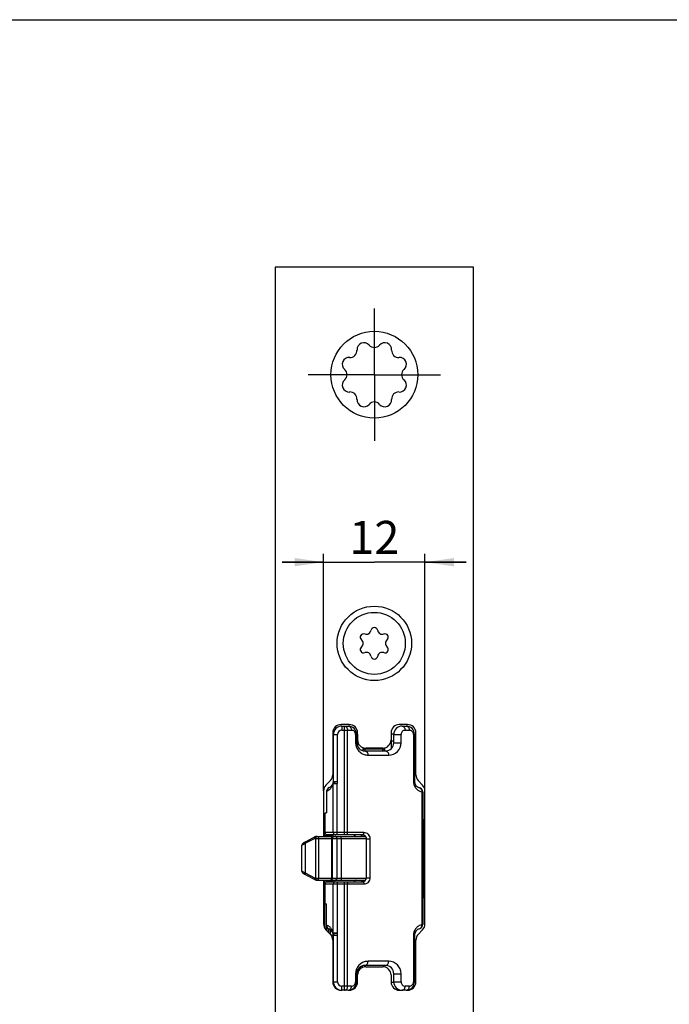
# Model space of a CAD drawing. Units: millimetres. Extents: x 25 to 589, y 5 to 415.
# Drawn here: x 307 to 386, y 296 to 415 of the extents above; entities that cross this region are included whole.
import ezdxf

# ---------------------------------------------------------------- set-up
doc = ezdxf.new("R2010")
doc.units = ezdxf.units.MM
doc.header["$LTSCALE"] = 32.67
doc.linetypes.add('CENTER', pattern=[0.6, 0.375, -0.075, 0.075, -0.075])
doc.layers.get('0').update_dxf_attribs({"linetype": 'CONTINUOUS'})
for name, color, linetype in [('C96197002_BL8', 7, 'CONTINUOUS'), ('X16312000_BL9', 7, 'CONTINUOUS'), ('X16313000_BL34', 7, 'CONTINUOUS'), ('X16317000_BL14', 7, 'CONTINUOUS'), ('X16906000_BL23', 7, 'CONTINUOUS'), ('X16908000_BL31', 7, 'CONTINUOUS'), ('X16908000_BL32', 7, 'CONTINUOUS'), ('XSN036200_FA_BL1', 7, 'CONTINUOUS')]:
    doc.layers.add(name, color=color, linetype=linetype)
doc.styles.add('TEXTSTYLE_3', font='swisscl.ttf')
doc.dimstyles.new('DIMSTYLE_2', dxfattribs={"dimtxt": 4, "dimasz": 3.5, "dimexe": 1, "dimexo": 0, "dimgap": 1, "dimtad": 1, "dimdec": 0, "dimdsep": 46, "dimtxsty": 'TEXTSTYLE_3', "dimblk": '_FILLED', "dimblk1": '_FILLED', "dimblk2": '_FILLED', "dimcen": 0.09, "dimclrt": 5, "dimadec": 0, "dimazin": 0, "dimtp": 0.2, "dimtm": 0.2, "dimtfac": 1, "dimtdec": 0, "dimtofl": 0, "dimtmove": 0, "dimatfit": 3, "dimldrblk": '_FILLED', "dimfxl": 1, "dimtolj": 1, "dimarcsym": 0})

# ---------------------------------------------------------------- blocks, each defined once
blk = doc.blocks.new('_FILLED')
at = {"color": 0, "linetype": 'BYBLOCK'}
blk.add_solid([(0, 0), (-1, 0.143), (-1, -0.143)], dxfattribs=at)
blk = doc.blocks.new('*D33')
at = {"color": 2, "linetype": 'CONTINUOUS'}
for p, q in [((343.75, 321.7), (343.75, 350.37)), ((356, 321.7), (356, 350.37)), ((343.75, 349.37), (338.75, 349.37)), ((338.75, 349.37), (349.88, 349.37)), ((361, 349.37), (349.88, 349.37)), ((356, 349.37), (361, 349.37))]:
    blk.add_line(p, q, dxfattribs=at)
at = {"color": 2, "linetype": 'CONTINUOUS', "xscale": 3.5, "yscale": 3.5, "zscale": 3.5}
blk.add_blockref('_FILLED', (343.75, 349.37), dxfattribs=at)
at = {"color": 2, "linetype": 'CONTINUOUS', "xscale": 3.5, "yscale": 3.5, "zscale": 3.5, "rotation": 180}
blk.add_blockref('_FILLED', (356, 349.37), dxfattribs=at)
at = {"color": 5, "linetype": 'CONTINUOUS', "insert": (349.88, 354.37), "char_height": 4, "width": 5.0179, "attachment_point": 2, "line_spacing_factor": 0.9, "style": 'TEXTSTYLE_3'}
blk.add_mtext('12', dxfattribs=at)
blk = doc.blocks.new('XSN036200_FA_BL1', base_point=(304.97, 200.65))
at = {"layer": 'XSN036200_FA_BL1', "color": 7, "linetype": 'CONTINUOUS'}
for p, q in [((337.88, 385.05), (337.88, 115.05)), ((361.88, 385.05), (337.88, 385.05)), ((361.88, 115.05), (361.88, 385.05)), ((346.85, 329.73), (345.85, 329.73)), ((353.9, 329.73), (352.9, 329.73)), ((344.85, 328.73), (344.85, 323.65)), ((347.85, 327.88), (347.85, 328.73)), ((351.9, 328.73), (351.9, 327.88)), ((354.9, 323.65), (354.9, 328.73)), ((350.9, 326.88), (348.85, 326.88)), ((344.57, 322.96), (344.03, 322.39)), ((355.72, 322.39), (355.18, 322.96)), ((343.75, 321.7), (343.75, 316.2)), ((356, 305.6), (356, 321.7)), ((343.75, 310.9), (343.75, 305.6)), ((344.03, 304.91), (344.57, 304.34)), ((355.18, 304.34), (355.72, 304.91)), ((344.85, 303.65), (344.85, 298.58)), ((354.9, 298.58), (354.9, 303.65)), ((348.85, 300.43), (350.9, 300.43)), ((347.85, 298.58), (347.85, 299.43)), ((351.9, 299.43), (351.9, 298.58)), ((345.85, 297.58), (345.93, 297.58)), ((346.73, 297.58), (346.85, 297.58)), ((352.9, 297.58), (353.23, 297.58)), ((353.73, 297.58), (353.9, 297.58))]:
    blk.add_line(p, q, dxfattribs=at)
at = {"layer": 'XSN036200_FA_BL1', "color": 7, "linetype": 'CENTER'}
for q in [(349.88, 380.05), (341.88, 372.05), (349.88, 364.05), (357.88, 372.05)]:
    blk.add_line((349.88, 372.05), q, dxfattribs=at)
at = {"layer": 'XSN036200_FA_BL1', "color": 7, "linetype": 'CONTINUOUS'}
for centre, radius in [((349.88, 372.05), 5.25), ((349.88, 339.55), 4.5)]:
    blk.add_circle(centre, radius, dxfattribs=at)
for centre, radius, start, end in [((348.62, 375.09), 0.834, 40.9611, 184.0389), ((349.88, 376.18), 0.834, 220.9611, 319.0389), ((351.14, 375.09), 0.834, 355.9611, 139.0389), ((346.84, 373.31), 0.834, 85.9611, 229.0389), ((346.95, 374.97), 0.834, 265.9611, 4.0389), ((352.8, 374.97), 0.834, 175.9611, 274.0389), ((352.92, 373.31), 0.834, 310.9611, 94.0389), ((345.74, 372.05), 0.834, 310.9611, 49.0389), ((354.01, 372.05), 0.834, 130.9611, 229.0389), ((346.84, 370.79), 0.834, 130.9611, 274.0389), ((352.92, 370.79), 0.834, 265.9611, 49.0389), ((346.95, 369.13), 0.834, 355.9611, 94.0389), ((352.8, 369.13), 0.834, 85.9611, 184.0389), ((348.62, 369.01), 0.834, 175.9611, 319.0389), ((349.88, 367.92), 0.834, 40.9611, 139.0389), ((351.14, 369.01), 0.834, 220.9611, 4.0389), ((345.85, 328.73), 1, 90, 180), ((346.85, 328.73), 1, 0, 90), ((352.9, 328.73), 1, 90, 180), ((353.9, 328.73), 1, 0, 90), ((348.85, 327.88), 1, 180, 270), ((350.9, 327.88), 1, 270, 360), ((343.85, 323.65), 1, 316.1461, 360), ((355.9, 323.65), 1, 180, 223.8539), ((344.75, 321.7), 1, 136.1461, 180), ((355, 321.7), 1, 0, 43.8539), ((344.75, 305.6), 1, 180, 223.8539), ((355, 305.6), 1, 316.1461, 360), ((343.85, 303.65), 1, 0, 43.8539), ((355.9, 303.65), 1, 136.1461, 180), ((348.85, 299.43), 1, 90, 180), ((350.9, 299.43), 1, 0, 90), ((345.85, 298.58), 1, 180, 270), ((346.85, 298.58), 1, 270, 360), ((352.9, 298.58), 1, 180, 270), ((353.9, 298.58), 1, 270, 360)]:
    blk.add_arc(centre, radius, start, end, dxfattribs=at)
blk = doc.blocks.new('C96197002_BL8', base_point=(403.8, 320.53))
at = {"layer": 'C96197002_BL8', "color": 7, "linetype": 'CONTINUOUS'}
for p, q in [((458.3, 305), (458.95, 305.18)), ((459.48, 302.83), (459.02, 302.7)), ((460.16, 300.23), (459.66, 300.08)), ((460.38, 297.79), (461.03, 297.98))]:
    blk.add_line(p, q, dxfattribs=at)
at = {"layer": 'C96197002_BL8', "color": 9, "linetype": 'CONTINUOUS'}
for p, q in [((458.56, 302.43), (459.52, 302.71)), ((459.14, 302.92), (459.39, 302.99)), ((458.56, 301.7), (459.73, 302.03)), ((458.77, 300.91), (460.07, 301.28)), ((459.14, 300.22), (460.07, 300.49)), ((459.91, 299.92), (460.19, 300))]:
    blk.add_line(p, q, dxfattribs=at)
at = {"layer": 'C96197002_BL8', "color": 7, "linetype": 'CONTINUOUS'}
blk.add_circle((349.88, 339.55), 3.75, dxfattribs=at)
for centre, radius, start, end in [((348.59, 340.29), 0.413, 69.4777, 230.5223), ((348.93, 341.2), 0.55, 249.4777, 350.5223), ((349.88, 341.04), 0.413, 9.4777, 170.5223), ((350.83, 341.2), 0.55, 189.4777, 290.5223), ((351.16, 340.29), 0.413, 309.4777, 110.5223), ((347.98, 339.55), 0.55, 309.4777, 50.5223), ((351.78, 339.55), 0.55, 129.4777, 230.5223), ((348.59, 338.81), 0.413, 129.4777, 290.5223), ((348.93, 337.91), 0.55, 9.4777, 110.5223), ((350.83, 337.91), 0.55, 69.4777, 170.5223), ((351.16, 338.81), 0.413, 249.4777, 50.5223), ((349.88, 338.06), 0.413, 189.4777, 350.5223), ((457.09, 302.12), 3.38, 42.6708, 42.8393)]:
    blk.add_arc(centre, radius, start, end, dxfattribs=at)
for points, knots in [([(458.3, 305), (458.26, 304.98), (458.18, 304.95), (458.02, 304.85), (457.88, 304.71), (457.77, 304.54), (457.66, 304.32), (457.56, 304), (457.49, 303.57), (457.46, 303.08), (457.48, 302.55), (457.54, 302), (457.65, 301.42), (457.8, 300.85), (457.99, 300.29), (458.21, 299.76), (458.46, 299.26), (458.74, 298.83), (459.02, 298.45), (459.23, 298.24), (459.34, 298.14)], [0, 0, 0, 0, 0.017048, 0.034554, 0.072416, 0.093466, 0.116149, 0.166704, 0.224284, 0.288387, 0.358074, 0.432111, 0.509065, 0.587376, 0.665432, 0.741629, 0.814439, 0.882483, 0.944608, 1, 1, 1, 1]), ([(459.34, 304.64), (459.25, 304.71), (459.12, 304.81), (458.93, 304.92), (458.76, 304.99), (458.59, 305.03), (458.42, 305.02), (458.34, 305.01), (458.3, 305)], [0, 0, 0, 0, 0.298497, 0.433327, 0.559246, 0.788347, 0.895372, 1, 1, 1, 1]), ([(459.49, 305.14), (459.4, 305.18), (459.26, 305.21), (459.08, 305.21), (458.99, 305.19), (458.95, 305.18)], [0, 0, 0, 0, 0.522653, 0.764465, 1, 1, 1, 1]), ([(459.34, 304.64), (459.36, 304.62), (459.44, 304.55), (459.51, 304.48), (459.57, 304.42)], [0, 0, 0, 0, 0.240694, 1, 1, 1, 1]), ([(459.57, 304.41), (459.67, 304.3), (459.87, 304.06), (460.13, 303.66), (460.38, 303.21), (460.6, 302.72), (460.8, 302.19), (460.96, 301.65), (461.08, 301.11), (461.17, 300.56), (461.22, 300.04), (461.22, 299.55), (461.18, 299.1), (461.1, 298.7), (460.99, 298.41), (460.89, 298.21), (460.78, 298.05), (460.65, 297.92), (460.5, 297.83), (460.42, 297.8), (460.38, 297.79)], [0, 0, 0, 0, 0.060199, 0.126228, 0.197126, 0.271713, 0.348659, 0.426548, 0.503925, 0.579356, 0.651482, 0.719069, 0.781083, 0.836774, 0.885795, 0.907879, 0.928454, 0.965724, 0.983069, 1, 1, 1, 1]), ([(458.58, 302.99), (458.57, 302.99), (458.56, 302.98), (458.54, 302.97), (458.53, 302.95), (458.51, 302.92), (458.49, 302.86), (458.49, 302.79), (458.49, 302.7), (458.51, 302.61), (458.53, 302.52), (458.55, 302.46), (458.56, 302.43)], [0, 0, 0, 0, 0.034823, 0.071585, 0.111863, 0.156689, 0.261636, 0.386982, 0.529375, 0.683428, 0.842626, 1, 1, 1, 1]), ([(458.77, 302.87), (458.75, 302.89), (458.73, 302.93), (458.68, 302.96), (458.65, 302.98), (458.63, 302.99), (458.6, 302.99), (458.59, 302.99), (458.58, 302.99)], [0, 0, 0, 0, 0.324566, 0.596195, 0.712016, 0.815905, 0.910519, 1, 1, 1, 1]), ([(458.77, 302.87), (458.79, 302.84), (458.83, 302.79), (458.88, 302.74), (458.93, 302.71), (458.96, 302.7), (458.99, 302.69), (459.01, 302.7), (459.02, 302.7)], [0, 0, 0, 0, 0.324569, 0.596183, 0.712019, 0.815903, 0.910522, 1, 1, 1, 1]), ([(459.02, 302.7), (459.03, 302.7), (459.04, 302.71), (459.07, 302.73), (459.1, 302.77), (459.12, 302.84), (459.13, 302.89), (459.14, 302.92)], [0, 0, 0, 0, 0.094485, 0.193069, 0.414659, 0.682446, 1, 1, 1, 1]), ([(459.23, 303.08), (459.21, 303.07), (459.19, 303.06), (459.16, 303.02), (459.14, 302.97), (459.14, 302.94), (459.14, 302.92)], [0, 0, 0, 0, 0.192086, 0.413942, 0.682087, 1, 1, 1, 1]), ([(459.54, 302.56), (459.54, 302.6), (459.53, 302.66), (459.5, 302.76), (459.47, 302.85), (459.43, 302.94), (459.38, 303), (459.33, 303.05), (459.3, 303.07), (459.27, 303.08), (459.25, 303.08), (459.23, 303.08), (459.23, 303.08)], [0, 0, 0, 0, 0.151615, 0.308671, 0.463339, 0.607991, 0.736084, 0.84318, 0.888594, 0.929044, 0.965612, 1, 1, 1, 1]), ([(459.54, 302.56), (459.55, 302.52), (459.56, 302.45), (459.59, 302.33), (459.63, 302.22), (459.67, 302.11), (459.73, 302.02), (459.79, 301.95), (459.85, 301.9), (459.89, 301.88), (459.91, 301.88)], [0, 0, 0, 0, 0.143046, 0.291406, 0.439281, 0.580905, 0.711014, 0.825376, 0.921523, 1, 1, 1, 1]), ([(458.56, 301.7), (458.55, 301.69), (458.54, 301.67), (458.52, 301.64), (458.5, 301.6), (458.49, 301.52), (458.49, 301.42), (458.51, 301.28), (458.56, 301.15), (458.61, 301.05), (458.66, 300.98), (458.69, 300.95), (458.73, 300.92), (458.76, 300.91), (458.77, 300.91)], [0, 0, 0, 0, 0.037247, 0.08047, 0.131298, 0.190045, 0.328071, 0.484011, 0.64286, 0.789024, 0.853222, 0.909881, 0.95862, 1, 1, 1, 1]), ([(458.56, 301.7), (458.58, 301.71), (458.6, 301.73), (458.63, 301.76), (458.65, 301.81), (458.66, 301.88), (458.67, 301.98), (458.66, 302.09), (458.64, 302.2), (458.61, 302.32), (458.58, 302.39), (458.56, 302.43)], [0, 0, 0, 0, 0.073477, 0.115952, 0.163014, 0.271515, 0.398263, 0.539795, 0.691167, 0.8466, 1, 1, 1, 1]), ([(459.8, 301.95), (459.79, 301.92), (459.79, 301.85), (459.79, 301.75), (459.82, 301.64), (459.85, 301.54), (459.9, 301.44), (459.94, 301.38), (459.98, 301.33), (460.02, 301.3), (460.05, 301.29), (460.07, 301.28)], [0, 0, 0, 0, 0.11984, 0.257041, 0.404066, 0.552112, 0.692251, 0.816552, 0.870947, 0.919613, 1, 1, 1, 1]), ([(460.11, 301.09), (460.12, 301.09), (460.14, 301.11), (460.16, 301.14), (460.18, 301.19), (460.19, 301.26), (460.19, 301.37), (460.17, 301.5), (460.12, 301.64), (460.07, 301.74), (460.02, 301.8), (459.98, 301.84), (459.95, 301.86), (459.92, 301.87), (459.91, 301.88)], [0, 0, 0, 0, 0.037247, 0.08047, 0.131298, 0.190045, 0.328071, 0.484011, 0.64286, 0.789024, 0.853222, 0.909881, 0.95862, 1, 1, 1, 1]), ([(459.14, 300.22), (459.13, 300.26), (459.12, 300.34), (459.09, 300.45), (459.05, 300.57), (459.01, 300.67), (458.95, 300.76), (458.89, 300.83), (458.83, 300.88), (458.79, 300.9), (458.77, 300.91)], [0, 0, 0, 0, 0.143046, 0.291406, 0.439281, 0.580905, 0.711014, 0.825376, 0.921523, 1, 1, 1, 1]), ([(459.14, 300.22), (459.14, 300.19), (459.15, 300.12), (459.18, 300.02), (459.21, 299.93), (459.25, 299.85), (459.3, 299.78), (459.35, 299.74), (459.38, 299.72), (459.41, 299.71), (459.43, 299.7), (459.45, 299.71), (459.45, 299.71)], [0, 0, 0, 0, 0.151615, 0.308671, 0.463339, 0.607991, 0.736084, 0.84318, 0.888594, 0.929044, 0.965612, 1, 1, 1, 1]), ([(460.11, 301.09), (460.1, 301.08), (460.08, 301.06), (460.05, 301.02), (460.03, 300.97), (460.02, 300.9), (460.01, 300.8), (460.02, 300.69), (460.04, 300.58), (460.07, 300.46), (460.1, 300.39), (460.11, 300.35)], [0, 0, 0, 0, 0.073477, 0.115952, 0.163014, 0.271515, 0.398263, 0.539795, 0.691167, 0.8466, 1, 1, 1, 1]), ([(460.07, 301.28), (460.09, 301.28), (460.13, 301.26), (460.16, 301.23), (460.18, 301.21)], [0, 0, 0, 0, 0.450867, 1, 1, 1, 1]), ([(460.1, 299.79), (460.1, 299.8), (460.12, 299.8), (460.14, 299.82), (460.15, 299.84), (460.17, 299.87), (460.18, 299.92), (460.19, 300), (460.19, 300.08), (460.17, 300.17), (460.15, 300.26), (460.13, 300.32), (460.11, 300.35)], [0, 0, 0, 0, 0.034823, 0.071585, 0.111863, 0.156689, 0.261636, 0.386982, 0.529375, 0.683428, 0.842626, 1, 1, 1, 1]), ([(459.45, 299.71), (459.47, 299.71), (459.49, 299.73), (459.52, 299.76), (459.53, 299.81), (459.54, 299.85), (459.54, 299.87)], [0, 0, 0, 0, 0.192086, 0.413942, 0.682087, 1, 1, 1, 1]), ([(459.66, 300.08), (459.65, 300.08), (459.64, 300.08), (459.61, 300.05), (459.58, 300.01), (459.55, 299.95), (459.55, 299.9), (459.54, 299.87)], [0, 0, 0, 0, 0.094485, 0.193069, 0.414659, 0.682446, 1, 1, 1, 1]), ([(459.91, 299.92), (459.89, 299.95), (459.85, 300), (459.8, 300.05), (459.75, 300.07), (459.72, 300.09), (459.69, 300.09), (459.67, 300.09), (459.66, 300.08)], [0, 0, 0, 0, 0.324569, 0.596183, 0.712019, 0.815903, 0.910522, 1, 1, 1, 1]), ([(459.91, 299.92), (459.93, 299.9), (459.95, 299.86), (460, 299.82), (460.03, 299.8), (460.05, 299.79), (460.08, 299.79), (460.09, 299.79), (460.1, 299.79)], [0, 0, 0, 0, 0.324566, 0.596195, 0.712016, 0.815905, 0.910519, 1, 1, 1, 1]), ([(460.38, 297.79), (460.34, 297.78), (460.26, 297.76), (460.09, 297.76), (459.92, 297.8), (459.75, 297.87), (459.56, 297.97), (459.43, 298.07), (459.34, 298.14)], [0, 0, 0, 0, 0.104628, 0.211653, 0.440754, 0.566673, 0.701503, 1, 1, 1, 1]), ([(461.47, 298.3), (461.41, 298.22), (461.31, 298.12), (461.15, 298.02), (461.07, 297.99), (461.03, 297.98)], [0, 0, 0, 0, 0.522893, 0.76462, 1, 1, 1, 1])]:
    blk.add_open_spline(points, degree=3, knots=knots, dxfattribs=at)
blk = doc.blocks.new('X16312000_BL9', base_point=(305.07, 175.96))
at = {"layer": 'X16312000_BL9', "color": 9, "linetype": 'CONTINUOUS'}
for p, q in [((345.93, 329.53), (345.93, 329.03)), ((345.93, 329.03), (347.11, 329.03)), ((346.26, 316.4), (346.26, 329.53)), ((346.65, 316.65), (346.65, 329.03)), ((353.61, 329.03), (354.11, 329.03)), ((344.93, 328.53), (345.43, 328.53)), ((345.43, 322.85), (345.43, 328.53)), ((347.61, 328.53), (347.61, 327.53)), ((347.73, 328.53), (347.61, 328.53)), ((352.23, 328.53), (353.11, 328.53)), ((353.11, 327.53), (353.11, 328.53)), ((354.61, 328.53), (354.61, 322.85)), ((354.73, 328.53), (354.61, 328.53)), ((347.73, 327.53), (347.61, 327.53)), ((352.23, 327.53), (353.11, 327.53)), ((349.11, 326.03), (351.61, 326.03)), ((344.93, 322.85), (345.43, 322.85)), ((354.73, 322.85), (354.61, 322.85)), ((344.9, 316.65), (344.9, 322.6)), ((344.91, 322.7), (345.4, 322.6)), ((345.4, 316.4), (345.4, 322.6)), ((355.61, 321.59), (355.61, 305.52)), ((355.61, 321.59), (355.73, 321.59)), ((343.93, 316.65), (343.93, 319.05)), ((348.62, 316.65), (343.93, 316.65)), ((348.93, 315.9), (349.37, 315.9)), ((349.37, 311.2), (349.37, 315.9)), ((348.93, 311.2), (349.37, 311.2)), ((343.93, 308.05), (343.93, 310.45)), ((343.93, 310.45), (348.62, 310.45)), ((344.9, 304.5), (344.9, 310.45)), ((345.4, 310.7), (345.4, 304.5)), ((346.26, 297.58), (346.26, 310.7)), ((346.65, 298.08), (346.65, 310.45)), ((355.73, 305.52), (355.61, 305.52)), ((344.91, 304.41), (345.4, 304.5)), ((344.93, 304.25), (345.43, 304.25)), ((345.43, 298.58), (345.43, 304.25)), ((354.61, 304.25), (354.61, 298.58)), ((354.73, 304.25), (354.61, 304.25)), ((351.61, 301.08), (349.11, 301.08)), ((347.61, 299.58), (347.61, 298.58)), ((347.73, 299.58), (347.61, 299.58)), ((352.23, 299.58), (353.11, 299.58)), ((353.11, 298.58), (353.11, 299.58)), ((344.93, 298.58), (345.43, 298.58)), ((345.93, 297.58), (345.93, 298.08)), ((347.11, 298.08), (345.93, 298.08)), ((347.73, 298.58), (347.61, 298.58)), ((352.23, 298.58), (353.11, 298.58)), ((354.11, 298.08), (353.61, 298.08)), ((354.73, 298.58), (354.61, 298.58))]:
    blk.add_line(p, q, dxfattribs=at)
at = {"layer": 'X16312000_BL9', "color": 7, "linetype": 'CONTINUOUS'}
for p, q in [((345.93, 329.53), (346.73, 329.53)), ((353.23, 329.53), (353.73, 329.53)), ((344.93, 322.85), (344.93, 328.53)), ((347.73, 328.53), (347.73, 327.53)), ((352.23, 327.53), (352.23, 328.53)), ((354.73, 328.53), (354.73, 322.85)), ((348.73, 326.53), (351.23, 326.53)), ((344.11, 321.65), (344.11, 319.05)), ((355.73, 321.59), (355.73, 305.52)), ((343.93, 316.65), (343.93, 319.05)), ((343.93, 319.05), (344.11, 319.05)), ((348.43, 316.4), (344.18, 316.4)), ((348.93, 311.2), (348.93, 315.9)), ((343.93, 308.05), (343.93, 310.45)), ((344.18, 310.7), (348.43, 310.7)), ((343.93, 308.05), (344.11, 308.05)), ((344.11, 305.46), (344.11, 308.05)), ((344.93, 298.58), (344.93, 304.25)), ((354.73, 304.25), (354.73, 298.58)), ((351.23, 300.58), (348.73, 300.58)), ((347.73, 299.58), (347.73, 298.58)), ((352.23, 298.58), (352.23, 299.58)), ((346.73, 297.58), (345.93, 297.58)), ((353.73, 297.58), (353.23, 297.58))]:
    blk.add_line(p, q, dxfattribs=at)
for centre, radius, start, end in [((345.93, 328.53), 1, 90, 180), ((346.73, 328.53), 1, 0, 90), ((353.23, 328.53), 1, 90, 180), ((353.73, 328.53), 1, 0.0013, 90), ((348.73, 327.53), 1, 180.0253, 270), ((351.23, 327.53), 1, 270, 359.9791), ((344.13, 322.85), 0.8, 292.0516, 360), ((355.53, 322.85), 0.8, 180.0267, 256.6576), ((355.23, 321.59), 0.5, 0, 76.6576), ((344.18, 316.65), 0.25, 180, 270), ((348.43, 315.9), 0.5, 0, 90.0026), ((348.43, 311.2), 0.5, 270.0013, 0.0005), ((344.18, 310.45), 0.25, 90, 180), ((344.61, 305.46), 0.501, 200.4339, 241.1181), ((344.61, 305.46), 0.5, 241.081, 247.9342), ((344.13, 304.25), 0.8, 0, 67.9485), ((355.53, 304.25), 0.8, 103.3424, 179.974), ((355.23, 305.52), 0.5, 283.3424, 360), ((348.73, 299.58), 1, 90, 179.9791), ((351.23, 299.58), 1, 0.0253, 90), ((345.93, 298.58), 1, 180, 270), ((346.73, 298.58), 1, 270, 360), ((353.23, 298.58), 1, 180, 270), ((353.73, 298.58), 1, 269.998, 360)]:
    blk.add_arc(centre, radius, start, end, dxfattribs=at)
at = {"layer": 'X16312000_BL9', "color": 9, "linetype": 'CONTINUOUS'}
for centre, radius, start, end in [((345.93, 328.53), 0.5, 90, 180), ((347.11, 328.53), 0.5, 359.9997, 90.0003), ((353.61, 328.53), 0.5, 89.9998, 180.0002), ((354.11, 328.53), 0.5, 359.9997, 90.0003), ((349.08, 327.53), 1.47, 179.9679, 186.301), ((351.61, 327.53), 1.5, 269.9993, 0.0015), ((344.13, 322.85), 1.3, 348.8872, 360), ((355.88, 322.85), 1.27, 179.9636, 186.4216), ((345.37, 322.61), 0.47, 168.9063, 180.7156), ((344.18, 316.65), 0.25, 179.9465, 269.982), ((345.15, 316.65), 0.25, 179.9465, 269.982), ((348.62, 315.9), 0.75, 359.9963, 90.003), ((348.62, 311.2), 0.75, 269.9977, 0.0025), ((344.18, 310.45), 0.25, 90.018, 180.0535), ((345.15, 310.45), 0.25, 90.018, 180.0535), ((345.37, 304.5), 0.47, 179.2837, 191.0942), ((344.13, 304.25), 1.3, 0, 11.1128), ((355.88, 304.25), 1.27, 173.5106, 180.0336), ((351.61, 299.58), 1.5, 0.0007, 89.9987), ((349.08, 299.58), 1.47, 173.6827, 180.0182), ((345.93, 298.58), 0.5, 180, 270), ((347.11, 298.58), 0.5, 269.9998, 0.0002), ((353.61, 298.58), 0.5, 179.9997, 270.0003), ((354.11, 298.58), 0.5, 269.9997, 0.0003)]:
    blk.add_arc(centre, radius, start, end, dxfattribs=at)
for points, knots in [([(346.26, 329.53), (346.31, 329.53), (346.42, 329.5), (346.5, 329.42), (346.53, 329.38)], [0, 0, 0, 0, 0.478581, 1, 1, 1, 1]), ([(346.53, 329.38), (346.55, 329.35), (346.62, 329.25), (346.65, 329.12), (346.65, 329.03)], [0, 0, 0, 0, 0.238839, 1, 1, 1, 1]), ([(346.73, 329.53), (346.78, 329.53), (346.88, 329.5), (347.01, 329.38), (347.09, 329.22), (347.11, 329.09), (347.11, 329.03)], [0, 0, 0, 0, 0.218604, 0.457002, 0.720645, 1, 1, 1, 1]), ([(353.23, 329.53), (353.28, 329.53), (353.38, 329.5), (353.51, 329.38), (353.59, 329.22), (353.61, 329.09), (353.61, 329.03)], [0, 0, 0, 0, 0.218604, 0.457002, 0.720645, 1, 1, 1, 1]), ([(353.73, 329.53), (353.78, 329.53), (353.88, 329.5), (354.01, 329.38), (354.09, 329.22), (354.11, 329.09), (354.11, 329.03)], [0, 0, 0, 0, 0.218604, 0.457002, 0.720645, 1, 1, 1, 1]), ([(347.62, 327.36), (347.63, 327.25), (347.68, 327.03), (347.82, 326.74), (348, 326.5), (348.26, 326.27), (348.63, 326.08), (348.95, 326.03), (349.11, 326.03)], [0, 0, 0, 0, 0.159011, 0.305217, 0.438585, 0.561696, 0.787218, 1, 1, 1, 1]), ([(348.73, 326.53), (348.78, 326.53), (348.88, 326.5), (349.01, 326.38), (349.09, 326.22), (349.11, 326.09), (349.11, 326.03)], [0, 0, 0, 0, 0.218604, 0.457002, 0.720645, 1, 1, 1, 1]), ([(351.23, 326.53), (351.28, 326.53), (351.38, 326.5), (351.51, 326.38), (351.59, 326.22), (351.61, 326.09), (351.61, 326.03)], [0, 0, 0, 0, 0.218604, 0.457002, 0.720646, 1, 1, 1, 1]), ([(344.11, 321.65), (344.15, 321.66), (344.23, 321.7), (344.35, 321.77), (344.48, 321.85), (344.55, 321.93), (344.58, 321.98)], [0, 0, 0, 0, 0.224363, 0.456773, 0.705605, 1, 1, 1, 1]), ([(344.58, 321.98), (344.61, 322.01), (344.66, 322.08), (344.75, 322.19), (344.82, 322.3), (344.87, 322.44), (344.89, 322.54), (344.9, 322.6)], [0, 0, 0, 0, 0.178011, 0.364367, 0.580493, 0.746818, 1, 1, 1, 1]), ([(344.9, 322.6), (344.9, 322.6), (344.9, 322.59), (344.91, 322.59), (344.92, 322.59), (344.93, 322.6), (344.94, 322.61), (344.96, 322.61), (344.97, 322.61), (344.99, 322.6), (344.99, 322.6)], [0, 0, 0, 0, 0.083529, 0.145961, 0.227191, 0.361494, 0.504248, 0.640765, 0.810121, 1, 1, 1, 1]), ([(345.02, 322.6), (345.04, 322.6), (345.06, 322.6), (345.1, 322.6), (345.15, 322.6), (345.25, 322.6), (345.33, 322.6), (345.4, 322.6)], [0, 0, 0, 0, 0.098657, 0.207251, 0.324878, 0.450258, 1, 1, 1, 1]), ([(354.62, 322.71), (354.63, 322.55), (354.72, 322.26), (354.97, 321.92), (355.28, 321.7), (355.5, 321.61), (355.61, 321.59)], [0, 0, 0, 0, 0.298985, 0.558061, 0.787459, 1, 1, 1, 1]), ([(355.34, 322.07), (355.38, 322.06), (355.47, 322.02), (355.56, 321.9), (355.61, 321.75), (355.62, 321.64), (355.61, 321.59)], [0, 0, 0, 0, 0.219852, 0.457951, 0.719705, 1, 1, 1, 1]), ([(346.45, 316.4), (346.48, 316.4), (346.53, 316.42), (346.6, 316.47), (346.64, 316.56), (346.65, 316.62), (346.65, 316.65)], [0, 0, 0, 0, 0.218604, 0.457002, 0.720645, 1, 1, 1, 1]), ([(348.43, 316.4), (348.45, 316.4), (348.5, 316.42), (348.57, 316.47), (348.61, 316.56), (348.62, 316.62), (348.62, 316.65)], [0, 0, 0, 0, 0.218604, 0.457002, 0.720645, 1, 1, 1, 1]), ([(346.45, 310.7), (346.48, 310.7), (346.53, 310.69), (346.6, 310.63), (346.64, 310.55), (346.65, 310.48), (346.65, 310.45)], [0, 0, 0, 0, 0.218604, 0.457002, 0.720645, 1, 1, 1, 1]), ([(348.43, 310.7), (348.45, 310.7), (348.5, 310.69), (348.57, 310.63), (348.61, 310.55), (348.62, 310.48), (348.62, 310.45)], [0, 0, 0, 0, 0.218604, 0.457002, 0.720645, 1, 1, 1, 1]), ([(344.31, 305.36), (344.29, 305.37), (344.23, 305.4), (344.16, 305.44), (344.11, 305.46)], [0, 0, 0, 0, 0.25545, 1, 1, 1, 1]), ([(344.58, 305.12), (344.54, 305.18), (344.46, 305.27), (344.35, 305.33), (344.31, 305.36)], [0, 0, 0, 0, 0.545106, 1, 1, 1, 1]), ([(344.9, 304.5), (344.89, 304.56), (344.87, 304.66), (344.82, 304.8), (344.75, 304.92), (344.66, 305.03), (344.61, 305.09), (344.58, 305.12)], [0, 0, 0, 0, 0.253538, 0.419885, 0.635742, 0.821961, 1, 1, 1, 1]), ([(355.61, 305.52), (355.5, 305.49), (355.28, 305.41), (354.98, 305.18), (354.72, 304.84), (354.63, 304.55), (354.62, 304.4)], [0, 0, 0, 0, 0.212573, 0.441986, 0.701037, 1, 1, 1, 1]), ([(355.34, 305.03), (355.38, 305.04), (355.47, 305.08), (355.56, 305.2), (355.61, 305.35), (355.62, 305.46), (355.61, 305.52)], [0, 0, 0, 0, 0.219852, 0.457952, 0.719705, 1, 1, 1, 1]), ([(349.11, 301.08), (348.95, 301.08), (348.63, 301.03), (348.26, 300.83), (348, 300.6), (347.82, 300.36), (347.68, 300.07), (347.63, 299.85), (347.62, 299.74)], [0, 0, 0, 0, 0.212791, 0.438318, 0.56143, 0.69479, 0.840987, 1, 1, 1, 1]), ([(348.73, 300.58), (348.78, 300.58), (348.88, 300.61), (349.01, 300.72), (349.09, 300.89), (349.11, 301.01), (349.11, 301.08)], [0, 0, 0, 0, 0.218604, 0.457002, 0.720646, 1, 1, 1, 1]), ([(351.23, 300.58), (351.28, 300.58), (351.38, 300.61), (351.51, 300.72), (351.59, 300.89), (351.61, 301.01), (351.61, 301.08)], [0, 0, 0, 0, 0.218604, 0.457002, 0.720645, 1, 1, 1, 1]), ([(346.26, 297.58), (346.31, 297.58), (346.42, 297.61), (346.55, 297.72), (346.63, 297.89), (346.65, 298.01), (346.65, 298.08)], [0, 0, 0, 0, 0.218811, 0.45708, 0.720365, 1, 1, 1, 1]), ([(346.73, 297.58), (346.78, 297.58), (346.88, 297.61), (347.01, 297.72), (347.09, 297.89), (347.11, 298.01), (347.11, 298.08)], [0, 0, 0, 0, 0.218604, 0.457002, 0.720645, 1, 1, 1, 1]), ([(353.23, 297.58), (353.28, 297.58), (353.38, 297.61), (353.51, 297.72), (353.59, 297.89), (353.61, 298.01), (353.61, 298.08)], [0, 0, 0, 0, 0.218604, 0.457002, 0.720645, 1, 1, 1, 1]), ([(353.73, 297.58), (353.78, 297.58), (353.88, 297.61), (354.01, 297.72), (354.09, 297.89), (354.11, 298.01), (354.11, 298.08)], [0, 0, 0, 0, 0.218604, 0.457002, 0.720645, 1, 1, 1, 1])]:
    blk.add_open_spline(points, degree=3, knots=knots, dxfattribs=at)
at = {"layer": 'X16312000_BL9', "color": 7, "linetype": 'CONTINUOUS'}
for points, knots in [([(344.43, 322.11), (344.34, 322.07), (344.17, 321.94), (344.11, 321.74), (344.11, 321.65)], [0, 0, 0, 0, 0.500043, 1, 1, 1, 1]), ([(344.91, 304.5), (344.9, 304.5), (344.9, 304.5), (344.9, 304.5), (344.9, 304.5)], [0, 0, 0, 0, 0.613333, 1, 1, 1, 1]), ([(345.4, 304.5), (345.37, 304.5), (345.31, 304.5), (345.24, 304.5), (345.18, 304.5), (345.14, 304.5), (345.11, 304.5), (345.07, 304.5), (345.04, 304.5), (345.01, 304.51), (344.98, 304.5), (344.96, 304.5), (344.94, 304.51), (344.92, 304.51), (344.91, 304.5), (344.91, 304.5)], [0, 0, 0, 0, 0.180144, 0.354412, 0.437476, 0.516977, 0.59223, 0.662725, 0.727697, 0.787137, 0.839948, 0.885952, 0.926842, 0.957813, 1, 1, 1, 1])]:
    blk.add_open_spline(points, degree=3, knots=knots, dxfattribs=at)
at = {"layer": 'X16312000_BL9', "color": 9, "linetype": 'CONTINUOUS'}
blk.add_open_spline([(344.99, 322.6), (345, 322.6), (345.01, 322.6), (345.02, 322.6)], degree=3, dxfattribs=at)
at = {"layer": 'X16312000_BL9', "color": 7, "linetype": 'CONTINUOUS'}
blk.add_open_spline([(344.11, 305.46), (344.11, 305.4), (344.12, 305.34), (344.14, 305.28)], degree=3, dxfattribs=at)
blk = doc.blocks.new('X16317000_BL14', base_point=(294.05, 174.94))
at = {"layer": 'X16317000_BL14', "color": 9, "linetype": 'CONTINUOUS'}
for p, q in [((342.68, 315.95), (341.57, 315.36)), ((342.68, 315.95), (348.93, 315.95)), ((342.79, 315.95), (342.79, 311.15)), ((343.14, 315.95), (343.14, 311.15)), ((344.75, 311.15), (344.75, 315.95)), ((344.84, 311.15), (344.84, 315.95)), ((345.36, 315.95), (345.36, 311.15)), ((345.87, 315.95), (345.87, 311.15)), ((341.57, 311.74), (341.57, 315.36)), ((342.68, 311.15), (341.57, 311.74)), ((342.68, 311.15), (348.93, 311.15))]:
    blk.add_line(p, q, dxfattribs=at)
at = {"layer": 'X16317000_BL14', "color": 7, "linetype": 'CONTINUOUS'}
for p, q in [((342.76, 316.17), (341.62, 315.56)), ((342.88, 316.2), (348.83, 316.2)), ((341.13, 311.98), (341.13, 315.12)), ((341.62, 315.56), (341.56, 315.53)), ((341.61, 311.54), (342.76, 310.93)), ((342.88, 310.9), (348.83, 310.9))]:
    blk.add_line(p, q, dxfattribs=at)
for points in [[(341.56, 315.53), (341.5, 315.5), (341.45, 315.47), (341.41, 315.44), (341.37, 315.42), (341.33, 315.4), (341.3, 315.38), (341.27, 315.36), (341.24, 315.34), (341.22, 315.31), (341.19, 315.28), (341.16, 315.24), (341.14, 315.18), (341.13, 315.12)], [(341.13, 311.99), (341.13, 311.92), (341.16, 311.87), (341.18, 311.82), (341.21, 311.79), (341.24, 311.77), (341.26, 311.75), (341.29, 311.73), (341.32, 311.71), (341.36, 311.69), (341.4, 311.66), (341.44, 311.64), (341.49, 311.61), (341.55, 311.58), (341.61, 311.54)]]:
    blk.add_lwpolyline(points, dxfattribs=at)
at = {"layer": 'X16317000_BL14', "color": 9, "linetype": 'CONTINUOUS'}
for centre, start, end in [((343, 315.95), 169.2823, 179.9654), ((343.1, 315.95), 168.6139, 179.9576), ((343, 311.15), 180.0346, 190.7177), ((343.1, 311.15), 180.0424, 191.3861)]:
    blk.add_arc(centre, 0.318, start, end, dxfattribs=at)
at = {"layer": 'X16317000_BL14', "color": 7, "linetype": 'CONTINUOUS'}
for centre, radius, start, end in [((344.65, 316.5), 0.3, 270, 340.3657), ((347.7, 316.5), 0.3, 199.6343, 255), ((344.65, 310.6), 0.3, 19.6343, 90), ((347.7, 310.6), 0.3, 94.7828, 160.3657), ((347.68, 310.56), 0.337, 109.8068, 114.244), ((347.68, 310.57), 0.336, 105.5467, 109.8087)]:
    blk.add_arc(centre, radius, start, end, dxfattribs=at)
at = {"layer": 'X16317000_BL14', "color": 9, "linetype": 'CONTINUOUS'}
for points, knots in [([(342.76, 316.17), (342.73, 316.15), (342.67, 316.08), (342.68, 315.99), (342.68, 315.95)], [0, 0, 0, 0, 0.457604, 1, 1, 1, 1]), ([(342.88, 316.2), (342.83, 316.2), (342.74, 316.15), (342.7, 316.06), (342.69, 316.01)], [0, 0, 0, 0, 0.460995, 1, 1, 1, 1]), ([(342.93, 316.19), (342.92, 316.19), (342.89, 316.17), (342.86, 316.15), (342.84, 316.13)], [0, 0, 0, 0, 0.240302, 1, 1, 1, 1]), ([(342.98, 316.2), (343, 316.2), (343.05, 316.18), (343.1, 316.13), (343.13, 316.04), (343.14, 315.98), (343.14, 315.95)], [0, 0, 0, 0, 0.19838, 0.43048, 0.703033, 1, 1, 1, 1]), ([(344.59, 316.2), (344.65, 316.2), (344.78, 316.15), (344.84, 316.01), (344.84, 315.95)], [0, 0, 0, 0, 0.498677, 1, 1, 1, 1]), ([(344.75, 315.95), (344.75, 315.98), (344.74, 316.04), (344.71, 316.13), (344.66, 316.18), (344.61, 316.2), (344.59, 316.2)], [0, 0, 0, 0, 0.297113, 0.569755, 0.801711, 1, 1, 1, 1]), ([(345.36, 315.95), (345.36, 316.01), (345.31, 316.15), (345.18, 316.2), (345.11, 316.2)], [0, 0, 0, 0, 0.501323, 1, 1, 1, 1]), ([(345.87, 315.95), (345.87, 315.98), (345.87, 316.03), (345.87, 316.09), (345.87, 316.13), (345.87, 316.16), (345.87, 316.18), (345.87, 316.19), (345.87, 316.2), (345.87, 316.2), (345.87, 316.2), (345.87, 316.2)], [0, 0, 0, 0, 0.381954, 0.555349, 0.706791, 0.831055, 0.923247, 0.956254, 0.980186, 0.994804, 1, 1, 1, 1]), ([(341.57, 315.36), (341.51, 315.33), (341.42, 315.29), (341.31, 315.23), (341.25, 315.2), (341.2, 315.17), (341.16, 315.15), (341.14, 315.13), (341.13, 315.12), (341.13, 315.12)], [0, 0, 0, 0, 0.407624, 0.576004, 0.718, 0.832151, 0.917369, 0.972882, 1, 1, 1, 1]), ([(341.57, 315.36), (341.56, 315.4), (341.56, 315.49), (341.62, 315.56), (341.65, 315.58)], [0, 0, 0, 0, 0.542844, 1, 1, 1, 1]), ([(341.57, 311.74), (341.51, 311.77), (341.42, 311.82), (341.31, 311.87), (341.25, 311.9), (341.2, 311.93), (341.16, 311.95), (341.14, 311.97), (341.13, 311.98), (341.13, 311.99)], [0, 0, 0, 0, 0.407648, 0.576026, 0.718022, 0.832176, 0.917393, 0.972895, 1, 1, 1, 1]), ([(341.65, 311.52), (341.62, 311.54), (341.56, 311.61), (341.56, 311.7), (341.57, 311.74)], [0, 0, 0, 0, 0.457157, 1, 1, 1, 1]), ([(342.76, 310.93), (342.73, 310.95), (342.67, 311.02), (342.68, 311.11), (342.68, 311.15)], [0, 0, 0, 0, 0.457604, 1, 1, 1, 1]), ([(342.69, 311.09), (342.7, 311.05), (342.73, 310.98), (342.79, 310.92), (342.83, 310.91)], [0, 0, 0, 0, 0.530684, 1, 1, 1, 1]), ([(342.79, 311.09), (342.8, 311.05), (342.83, 310.97), (342.9, 310.92), (342.93, 310.91)], [0, 0, 0, 0, 0.530999, 1, 1, 1, 1]), ([(343.14, 311.15), (343.14, 311.12), (343.13, 311.06), (343.1, 310.98), (343.05, 310.92), (343, 310.9), (342.98, 310.9)], [0, 0, 0, 0, 0.296967, 0.56952, 0.80162, 1, 1, 1, 1]), ([(344.59, 310.9), (344.61, 310.9), (344.66, 310.92), (344.71, 310.98), (344.74, 311.06), (344.75, 311.12), (344.75, 311.15)], [0, 0, 0, 0, 0.198345, 0.430344, 0.702933, 1, 1, 1, 1]), ([(344.84, 311.15), (344.84, 311.09), (344.78, 310.95), (344.65, 310.9), (344.59, 310.9)], [0, 0, 0, 0, 0.501293, 1, 1, 1, 1]), ([(345.36, 311.15), (345.36, 311.09), (345.31, 310.95), (345.18, 310.9), (345.11, 310.9)], [0, 0, 0, 0, 0.501323, 1, 1, 1, 1]), ([(345.87, 311.15), (345.87, 311.12), (345.87, 311.07), (345.87, 311.01), (345.87, 310.98), (345.87, 310.95), (345.87, 310.92), (345.87, 310.91), (345.87, 310.91), (345.87, 310.9), (345.87, 310.9), (345.87, 310.9)], [0, 0, 0, 0, 0.381954, 0.555349, 0.706791, 0.831055, 0.923247, 0.956254, 0.980186, 0.994804, 1, 1, 1, 1])]:
    blk.add_open_spline(points, degree=3, knots=knots, dxfattribs=at)
at = {"layer": 'X16317000_BL14', "color": 7, "linetype": 'CONTINUOUS'}
for points in [[(342.76, 316.17), (342.8, 316.19), (342.84, 316.2), (342.88, 316.2)], [(347.54, 316.23), (347.59, 316.21), (347.63, 316.2), (347.68, 316.2)], [(342.76, 310.93), (342.8, 310.91), (342.84, 310.9), (342.88, 310.9)]]:
    blk.add_open_spline(points, degree=3, dxfattribs=at)
at = {"layer": 'X16317000_BL14', "color": 9, "linetype": 'CONTINUOUS'}
for points in [[(342.81, 316.07), (342.8, 316.05), (342.8, 316.03), (342.79, 316.01)], [(342.84, 316.13), (342.83, 316.11), (342.82, 316.09), (342.81, 316.07)], [(342.98, 316.2), (342.96, 316.2), (342.95, 316.2), (342.93, 316.19)], [(342.83, 310.91), (342.84, 310.9), (342.86, 310.9), (342.88, 310.9)], [(342.93, 310.91), (342.95, 310.9), (342.96, 310.9), (342.98, 310.9)]]:
    blk.add_open_spline(points, degree=3, dxfattribs=at)
blk = doc.blocks.new('X16906000_BL23', base_point=(345.71, 174.12))
at = {"layer": 'X16906000_BL23', "color": 7, "linetype": 'CONTINUOUS'}
for p, q in [((344.85, 327.75), (344.93, 327.75)), ((347.73, 327.75), (347.86, 327.75)), ((351.89, 327.75), (352.23, 327.75)), ((354.73, 327.75), (354.9, 327.75)), ((344.93, 326.65), (344.85, 326.65)), ((354.73, 326.65), (354.9, 326.65)), ((344.93, 325.36), (344.85, 325.36)), ((354.9, 325.36), (354.73, 325.36)), ((344.93, 323.71), (344.85, 323.71)), ((354.73, 323.71), (354.9, 323.71)), ((351.9, 298.55), (352.23, 298.55)), ((354.73, 298.55), (354.9, 298.55))]:
    blk.add_line(p, q, dxfattribs=at)
at = {"layer": 'X16906000_BL23', "color": 9, "linetype": 'CONTINUOUS'}
for p, q in [((344.85, 326.45), (344.93, 326.45)), ((354.73, 326.45), (354.9, 326.45)), ((344.93, 325.77), (344.85, 325.77)), ((344.93, 325.59), (344.85, 325.59)), ((344.93, 325.39), (344.85, 325.39)), ((354.9, 325.77), (354.73, 325.77)), ((354.9, 325.59), (354.73, 325.59)), ((354.9, 325.39), (354.73, 325.39))]:
    blk.add_line(p, q, dxfattribs=at)
blk = doc.blocks.new('X16908000_BL31', base_point=(269.69, 326.33))
at = {"layer": 'X16908000_BL31', "color": 7, "linetype": 'CONTINUOUS'}
blk.add_line((347.83, 328.55), (347.73, 328.55), dxfattribs=at)
at = {"layer": 'X16908000_BL31', "color": 2, "linetype": 'CONTINUOUS'}
for p, q in [((347.83, 328.55), (347.83, 327.09)), ((191.56, 327), (191.56, 326.86)), ((193.86, 327), (193.86, 326.86)), ((191.56, 324.24), (191.56, 324.1)), ((193.86, 324.24), (193.86, 324.1))]:
    blk.add_line(p, q, dxfattribs=at)
blk = doc.blocks.new('X16908000_BL32', base_point=(271.89, 326.33))
at = {"layer": 'X16908000_BL32', "color": 2, "linetype": 'CONTINUOUS'}
blk.add_line((351.93, 328.55), (351.93, 326.81), dxfattribs=at)
at = {"layer": 'X16908000_BL32', "color": 7, "linetype": 'CONTINUOUS'}
blk.add_line((352.23, 328.55), (351.93, 328.55), dxfattribs=at)
blk = doc.blocks.new('X16313000_BL34', base_point=(324.07, 174.62))
at = {"layer": 'X16313000_BL34', "color": 7, "linetype": 'CONTINUOUS'}
for p, q in [((348.53, 326.55), (348.53, 326.93)), ((351.13, 326.9), (351.13, 326.53)), ((343.83, 318.3), (343.83, 316.2)), ((355.83, 318.2), (355.83, 308.8)), ((343.83, 317.84), (343.81, 317.82)), ((348.53, 316.2), (348.53, 316.39)), ((343.83, 310.9), (343.83, 305.22)), ((348.53, 310.71), (348.53, 310.9)), ((343.81, 305.68), (343.83, 305.67)), ((344.33, 305.05), (344.33, 304.6)), ((348.42, 300.32), (348.45, 300.53))]:
    blk.add_line(p, q, dxfattribs=at)
at = {"layer": 'X16313000_BL34', "color": 9, "linetype": 'CONTINUOUS'}
for p, q in [((348.78, 326.53), (348.78, 326.88)), ((348.78, 326.81), (350.88, 326.81)), ((350.88, 326.88), (350.88, 326.53)), ((343.93, 318), (343.83, 318)), ((355.83, 318), (355.73, 318)), ((355.83, 317.38), (355.73, 317.38)), ((344.83, 316.26), (343.83, 316.26)), ((344.03, 316.45), (344.03, 316.2)), ((348.33, 316.2), (348.33, 316.4)), ((348.73, 316.2), (348.73, 316.3)), ((355.83, 314.46), (355.73, 314.46)), ((344.03, 310.9), (344.03, 310.65)), ((348.33, 310.9), (348.33, 310.7)), ((348.73, 310.8), (348.73, 310.9)), ((344.83, 310.84), (343.83, 310.84)), ((355.83, 309), (355.73, 309)), ((344.03, 308.05), (344.03, 304.91)), ((344.13, 305.35), (344.13, 304.81)), ((344.53, 304.94), (344.53, 304.39)), ((344.63, 304.28), (344.93, 304.28)), ((348.19, 300.17), (348.23, 300.44))]:
    blk.add_line(p, q, dxfattribs=at)
at = {"layer": 'X16313000_BL34', "color": 7, "linetype": 'CONTINUOUS'}
for points in [[(343.81, 317.82), (343.79, 317.8), (343.76, 317.78), (343.75, 317.78)], [(343.83, 308.67), (343.81, 308.65), (343.79, 308.64), (343.76, 308.62), (343.75, 308.62)], [(343.75, 305.72), (343.76, 305.72), (343.79, 305.7), (343.81, 305.68)]]:
    blk.add_lwpolyline(points, dxfattribs=at)
for centre, radius, start, end in [((344.03, 318.3), 0.2, 120.134, 180), ((355.53, 318.2), 0.3, 0, 48.0503), ((355.53, 308.8), 0.3, 311.9497, 360)]:
    blk.add_arc(centre, radius, start, end, dxfattribs=at)
at = {"layer": 'X16313000_BL34', "color": 9, "linetype": 'CONTINUOUS'}
for centre, radius, start, end in [((343.98, 316.26), 0.154, 180.0798, 192.8819), ((343.99, 316.27), 0.16, 192.8715, 203.7654), ((343.99, 310.84), 0.16, 156.2443, 167.1638), ((343.98, 310.84), 0.154, 167.1537, 179.9206)]:
    blk.add_arc(centre, radius, start, end, dxfattribs=at)
for points, knots in [([(348.53, 326.63), (348.53, 326.66), (348.54, 326.71), (348.6, 326.76), (348.68, 326.8), (348.74, 326.81), (348.78, 326.81)], [0, 0, 0, 0, 0.207435, 0.441965, 0.710196, 1, 1, 1, 1]), ([(351.13, 326.63), (351.13, 326.66), (351.11, 326.71), (351.05, 326.76), (350.97, 326.8), (350.91, 326.81), (350.88, 326.81)], [0, 0, 0, 0, 0.207435, 0.441965, 0.710196, 1, 1, 1, 1]), ([(355.79, 317.32), (355.79, 317.32), (355.77, 317.31), (355.74, 317.31), (355.73, 317.31)], [0, 0, 0, 0, 0.207829, 1, 1, 1, 1]), ([(355.82, 317.34), (355.82, 317.34), (355.81, 317.33), (355.8, 317.32), (355.79, 317.32)], [0, 0, 0, 0, 0.184474, 1, 1, 1, 1]), ([(355.83, 317.35), (355.83, 317.34), (355.82, 317.34), (355.82, 317.34), (355.82, 317.34)], [0, 0, 0, 0, 0.713529, 1, 1, 1, 1]), ([(355.83, 314.6), (355.83, 314.59), (355.82, 314.58), (355.78, 314.57), (355.75, 314.56), (355.73, 314.56)], [0, 0, 0, 0, 0.114986, 0.314737, 1, 1, 1, 1]), ([(344.42, 304.99), (344.4, 304.98), (344.36, 304.96), (344.34, 304.92), (344.33, 304.9)], [0, 0, 0, 0, 0.530556, 1, 1, 1, 1])]:
    blk.add_open_spline(points, degree=3, knots=knots, dxfattribs=at)
blk.add_open_spline([(344.33, 304.9), (344.33, 304.89), (344.33, 304.88), (344.33, 304.87)], degree=3, dxfattribs=at)

msp = doc.modelspace()

# ---------------------------------------------------------------- linework, layer by layer
at = {"color": 5, "linetype": 'CONTINUOUS'}
msp.add_line((25, 415), (589, 415), dxfattribs=at)

# ---------------------------------------------------------------- block references
at = {"layer": 'C96197002_BL8'}
msp.add_blockref('C96197002_BL8', (403.7964, 320.5311), dxfattribs=at)
at = {"layer": 'X16312000_BL9'}
msp.add_blockref('X16312000_BL9', (305.0744, 175.9621), dxfattribs=at)
at = {"layer": 'X16313000_BL34'}
msp.add_blockref('X16313000_BL34', (324.0671, 174.6165), dxfattribs=at)
at = {"layer": 'X16317000_BL14'}
msp.add_blockref('X16317000_BL14', (294.0456, 174.937), dxfattribs=at)
at = {"layer": 'X16906000_BL23'}
msp.add_blockref('X16906000_BL23', (345.7114, 174.1246), dxfattribs=at)
at = {"layer": 'X16908000_BL31'}
msp.add_blockref('X16908000_BL31', (269.6907, 326.3266), dxfattribs=at)
at = {"layer": 'X16908000_BL32'}
msp.add_blockref('X16908000_BL32', (271.891, 326.3266), dxfattribs=at)
at = {"layer": 'XSN036200_FA_BL1'}
msp.add_blockref('XSN036200_FA_BL1', (304.9716, 200.6496), dxfattribs=at)

# ---------------------------------------------------------------- dimensions: what is measured, and where the dimension line sits
at = {"color": 2, "linetype": 'CONTINUOUS'}
dim = msp.add_linear_dim(base=(356.001, 349.3689), p1=(343.751, 321.701), p2=(356.001, 321.701), dimstyle='DIMSTYLE_2', dxfattribs=at)
dim.commit()
dim.dimension.update_dxf_attribs({"geometry": '*D33', "text_midpoint": (349.876, 349.3689), "dimtype": 160})

doc.saveas('drawing.dxf')
